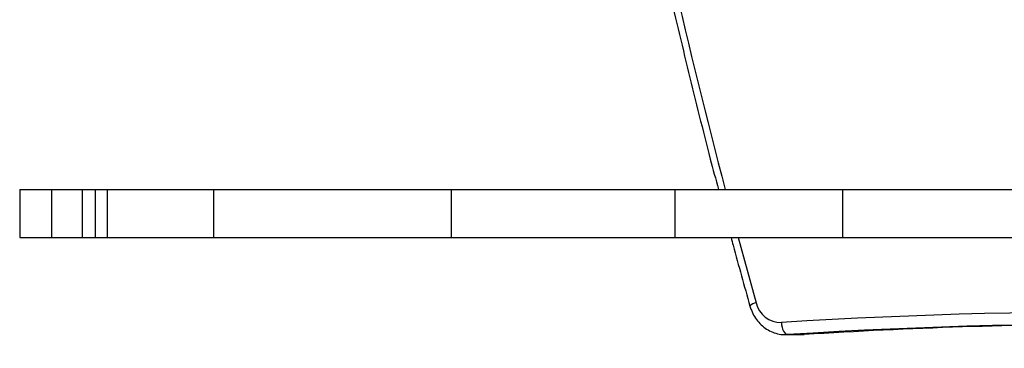
# Model space of a CAD drawing. Units: millimetres. Extents: x -4929 to 358460, y -3372 to 7864.
# Drawn here: x -1364 to -1120, y 4127 to 4208 of the extents above; entities that cross this region are included whole.
import ezdxf

# ---------------------------------------------------------------- set-up
doc = ezdxf.new("R2010")
doc.units = ezdxf.units.MM
doc.layers.add('Toestel 2D', color=7, linetype='Continuous', lineweight=20)

# ---------------------------------------------------------------- blocks, each defined once
blk = doc.blocks.new('3230')
at = {"color": 7, "linetype": 'Continuous', "lineweight": 25}
for p, q in [((923.714, 1416.241), (923.664, 1416.239)), ((924.076, 1416.239), (923.664, 1416.239)), ((924.126, 1416.241), (923.714, 1416.241)), ((924.076, 1416.239), (924.126, 1416.241)), ((922.712, 1412.632), (922.712, 1413.832)), ((926.871, 1412.632), (926.871, 1413.832)), ((932.428, 1412.632), (932.428, 1413.832)), ((938.326, 1412.632), (938.326, 1413.832)), ((940.967, 1412.632), (940.967, 1413.832)), ((941.265, 1412.632), (941.265, 1413.832)), ((941.585, 1412.632), (941.585, 1413.832)), ((942.347, 1412.632), (942.347, 1413.832)), ((942.347, 1412.632), (942.347, 1413.832)), ((942.347, 1413.832), (942.347, 1413.832)), ((943.138, 1412.632), (943.138, 1413.832)), ((942.347, 1412.632), (942.347, 1412.632))]:
    blk.add_line(p, q, dxfattribs=at)
at = {"color": 8, "linetype": 'Continuous', "lineweight": 25}
blk.add_line((925.304, 1413.832), (924.857, 1415.452), dxfattribs=at)
at = {"color": 7, "linetype": 'Continuous', "lineweight": 25, "flags": 128}
for points in [[(924.229, 1415.94), (924.223, 1415.998), (924.212, 1416.055), (924.197, 1416.106), (924.178, 1416.152), (924.155, 1416.189), (924.13, 1416.217), (924.103, 1416.234), (924.076, 1416.239)], [(922.712, 1413.832), (922.165, 1413.832), (921.623, 1413.832), (921.086, 1413.832), (920.558, 1413.832), (920.041, 1413.832), (919.536, 1413.832), (919.047, 1413.832), (918.574, 1413.832), (918.121, 1413.832), (917.69, 1413.832)], [(926.871, 1413.832), (926.379, 1413.832), (925.875, 1413.832), (925.362, 1413.832), (924.84, 1413.832), (924.313, 1413.832), (923.781, 1413.832), (923.246, 1413.832), (922.712, 1413.832)], [(932.428, 1413.832), (932.228, 1413.832), (931.993, 1413.832), (931.724, 1413.832), (931.422, 1413.832), (931.088, 1413.832), (930.722, 1413.832), (930.328, 1413.832), (929.905, 1413.832), (929.456, 1413.832), (928.982, 1413.832), (928.484, 1413.832), (927.966, 1413.832), (927.427, 1413.832), (926.871, 1413.832)], [(938.326, 1413.832), (937.838, 1413.832), (937.352, 1413.832), (936.872, 1413.832), (936.401, 1413.832), (935.942, 1413.832), (935.497, 1413.832), (935.07, 1413.832), (934.663, 1413.832), (934.279, 1413.832), (933.921, 1413.832), (933.591, 1413.832), (933.291, 1413.832), (933.023, 1413.832), (932.789, 1413.832), (932.59, 1413.832), (932.428, 1413.832)], [(940.967, 1413.832), (940.846, 1413.832), (940.694, 1413.832), (940.511, 1413.832), (940.301, 1413.832), (940.067, 1413.832), (939.81, 1413.832), (939.535, 1413.832), (939.246, 1413.832), (938.945, 1413.832), (938.637, 1413.832), (938.326, 1413.832)], [(941.265, 1413.832), (941.248, 1413.832), (941.193, 1413.832), (941.099, 1413.832), (940.967, 1413.832)], [(941.585, 1413.832), (941.479, 1413.832), (941.351, 1413.832), (941.265, 1413.832)], [(942.347, 1413.832), (942.333, 1413.832), (942.296, 1413.832), (942.236, 1413.832), (942.152, 1413.832), (942.045, 1413.832), (941.915, 1413.832), (941.761, 1413.832), (941.585, 1413.832)], [(943.138, 1413.832), (943.138, 1413.832), (943.114, 1413.832), (943.053, 1413.832), (942.957, 1413.832), (942.824, 1413.832), (942.656, 1413.832), (942.452, 1413.832), (942.347, 1413.832)], [(922.712, 1412.632), (922.165, 1412.632), (921.623, 1412.632), (921.086, 1412.632), (920.558, 1412.632), (920.041, 1412.632), (919.536, 1412.632), (919.047, 1412.632), (918.574, 1412.632), (918.121, 1412.632), (917.69, 1412.632)], [(926.871, 1412.632), (926.379, 1412.632), (925.875, 1412.632), (925.362, 1412.632), (924.84, 1412.632), (924.313, 1412.632), (923.781, 1412.632), (923.246, 1412.632), (922.712, 1412.632)], [(932.428, 1412.632), (932.228, 1412.632), (931.993, 1412.632), (931.724, 1412.632), (931.422, 1412.632), (931.087, 1412.632), (930.722, 1412.632), (930.328, 1412.632), (929.905, 1412.632), (929.456, 1412.632), (928.982, 1412.632), (928.484, 1412.632), (927.966, 1412.632), (927.427, 1412.632), (926.871, 1412.632)], [(938.326, 1412.632), (937.838, 1412.632), (937.352, 1412.632), (936.872, 1412.632), (936.401, 1412.632), (935.942, 1412.632), (935.497, 1412.632), (935.07, 1412.632), (934.663, 1412.632), (934.279, 1412.632), (933.921, 1412.632), (933.591, 1412.632), (933.291, 1412.632), (933.023, 1412.632), (932.789, 1412.632), (932.59, 1412.632), (932.428, 1412.632)], [(940.967, 1412.632), (940.846, 1412.632), (940.694, 1412.632), (940.511, 1412.632), (940.301, 1412.632), (940.067, 1412.632), (939.81, 1412.632), (939.535, 1412.632), (939.246, 1412.632), (938.945, 1412.632), (938.637, 1412.632), (938.326, 1412.632)], [(941.265, 1412.632), (941.248, 1412.632), (941.193, 1412.632), (941.099, 1412.632), (940.967, 1412.632)], [(941.585, 1412.632), (941.479, 1412.632), (941.351, 1412.632), (941.265, 1412.632)], [(942.347, 1412.632), (942.333, 1412.632), (942.296, 1412.632), (942.236, 1412.632), (942.152, 1412.632), (942.045, 1412.632), (941.915, 1412.632), (941.761, 1412.632), (941.585, 1412.632)], [(943.138, 1412.632), (943.138, 1412.632), (943.114, 1412.632), (943.053, 1412.632), (942.957, 1412.632), (942.824, 1412.632), (942.656, 1412.632), (942.452, 1412.632), (942.347, 1412.632)]]:
    blk.add_lwpolyline(points, dxfattribs=at)
at = {"color": 7, "linetype": 'Continuous', "lineweight": 25}
for centre, radius, start, end in [((916.007, 1542.386), 126.404, 264.42033, 273.65971), ((915.595, 1542.367), 126.385, 270.09383, 273.66048), ((924.243, 1415.309), 0.631, 13.0668, 91.3008)]:
    blk.add_arc(centre, radius, start, end, dxfattribs=at)
at = {"color": 8, "linetype": 'Continuous', "lineweight": 25}
for centre, radius, start, end in [((916.145, 1542.323), 126.641, 264.5228, 273.65972), ((924.814, 1415.714), 0.266, 279.3444, 317.0622), ((757.16, 1368.364), 174.183, 11.13944, 14.72286)]:
    blk.add_arc(centre, radius, start, end, dxfattribs=at)
at = {"color": 7, "linetype": 'Continuous', "lineweight": 25}
for points, knots in [([(925.009, 1415.533), (924.998, 1415.567), (924.969, 1415.658), (924.899, 1415.796), (924.795, 1415.938), (924.668, 1416.058), (924.523, 1416.15), (924.366, 1416.212), (924.225, 1416.241), (924.138, 1416.239), (924.107, 1416.239)], [0, 0, 0, 0, 0.084606, 0.225484, 0.366448, 0.506847, 0.646343, 0.784671, 0.921791, 1, 1, 1, 1]), ([(925.476, 1413.832), (925.459, 1413.895), (925.309, 1414.464), (925.15, 1415.03), (925.009, 1415.533)], [0, 0, 0, 0, 0.111705, 1, 1, 1, 1]), ([(928.218, 1402.074), (928.142, 1402.457), (927.921, 1403.567), (927.534, 1405.399), (927.049, 1407.568), (926.535, 1409.728), (926.117, 1411.416), (925.86, 1412.381), (925.793, 1412.632)], [0, 0, 0, 0, 0.107971, 0.312982, 0.517993, 0.723004, 0.928016, 1, 1, 1, 1])]:
    blk.add_open_spline(points, degree=3, knots=knots, dxfattribs=at)
blk = doc.blocks.new('VPL-16-3230-1-GM')
at = {"layer": 'Toestel 2D', "xscale": 10, "yscale": 10, "zscale": 10, "rotation": 180}
blk.add_blockref('3230', (8067.13, 18292.48), dxfattribs=at)

msp = doc.modelspace()

# ---------------------------------------------------------------- block references
msp.add_blockref('VPL-16-3230-1-GM', (0, 0))

doc.saveas('drawing.dxf')
